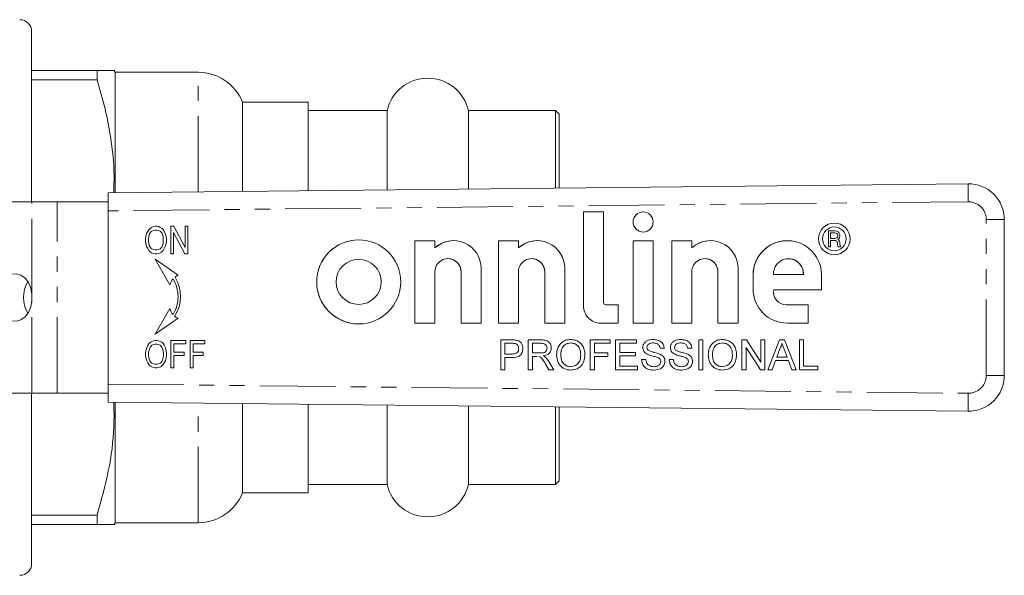
# Model space of a CAD drawing. Units: millimetres. Extents: x 121 to 286, y 87 to 260.
# Drawn here: x 203 to 286, y 87 to 134 of the extents above; entities that cross this region are included whole.
import ezdxf

# ---------------------------------------------------------------- set-up
doc = ezdxf.new("R2010")
doc.units = ezdxf.units.MM
doc.linetypes.add('PHANTOM', pattern=[12.7, 6.35, -1.27, 1.27, -1.27, 1.27, -1.27])

msp = doc.modelspace()

# ---------------------------------------------------------------- linework, layer by layer
at = {"color": 7, "linetype": 'Continuous', "lineweight": 15}
for p, q in [((204.386, 118.69), (204.386, 132.94)), ((209.856, 129.69), (204.386, 129.69)), ((209.856, 128.904), (209.856, 129.69)), ((211.386, 129.54), (211.299, 129.69)), ((218.328, 129.54), (211.386, 129.54)), ((211.386, 119.446), (211.386, 129.54)), ((204.386, 128.904), (209.856, 128.904)), ((227.536, 127.04), (222.036, 127.04)), ((222.036, 119.56), (222.036, 127.04)), ((227.536, 119.619), (227.536, 127.04)), ((234.128, 126.34), (227.536, 126.34)), ((234.128, 126.34), (234.128, 119.689)), ((248.236, 126.34), (240.943, 126.34)), ((240.943, 126.34), (240.943, 119.762)), ((248.536, 126.04), (248.236, 126.34)), ((248.236, 126.34), (248.236, 119.839)), ((248.536, 126.04), (248.536, 119.843)), ((210.783, 119.44), (282.751, 120.208)), ((204.407, 118.69), (196.286, 118.69)), ((206.528, 118.69), (204.407, 118.69)), ((210.783, 118.69), (206.528, 118.69)), ((210.783, 117.94), (210.783, 119.44)), ((210.783, 117.94), (210.783, 103.44)), ((252.244, 117.853), (250.56, 117.853)), ((250.56, 117.853), (250.56, 109.994)), ((250.56, 117.853), (250.56, 109.994)), ((252.244, 110.277), (252.244, 117.853)), ((255.559, 117.853), (255.559, 117.853)), ((285.783, 117.208), (285.783, 104.172)), ((214.096, 116.217), (214.004, 116.045)), ((214.096, 116.217), (214.004, 116.045)), ((214.188, 116.361), (214.096, 116.217)), ((214.188, 116.361), (214.096, 116.217)), ((214.096, 116.217), (214.096, 116.217)), ((214.326, 116.504), (214.188, 116.361)), ((214.326, 116.504), (214.188, 116.361)), ((214.188, 116.361), (214.188, 116.361)), ((214.371, 116.188), (214.303, 116.102)), ((214.417, 116.562), (214.326, 116.504)), ((214.418, 116.562), (214.326, 116.504)), ((214.326, 116.504), (214.326, 116.504)), ((214.44, 116.246), (214.371, 116.188)), ((214.578, 116.619), (214.417, 116.562)), ((214.418, 116.562), (214.417, 116.562)), ((214.579, 116.619), (214.418, 116.562)), ((214.578, 116.303), (214.44, 116.246)), ((214.716, 116.648), (214.578, 116.619)), ((214.579, 116.619), (214.578, 116.619)), ((214.716, 116.332), (214.578, 116.303)), ((214.717, 116.648), (214.579, 116.619)), ((214.854, 116.648), (214.716, 116.648)), ((214.854, 116.332), (214.716, 116.332)), ((214.992, 116.619), (214.854, 116.648)), ((214.992, 116.303), (214.854, 116.332)), ((214.854, 116.332), (214.854, 116.332)), ((214.992, 116.303), (214.854, 116.332)), ((215.153, 116.562), (214.992, 116.619)), ((215.13, 116.246), (214.992, 116.303)), ((214.992, 116.303), (214.992, 116.303)), ((215.13, 116.246), (214.992, 116.303)), ((215.199, 116.188), (215.13, 116.246)), ((215.13, 116.246), (215.13, 116.246)), ((215.199, 116.188), (215.13, 116.246)), ((215.268, 116.504), (215.153, 116.562)), ((215.268, 116.102), (215.199, 116.188)), ((215.199, 116.188), (215.199, 116.188)), ((215.268, 116.102), (215.199, 116.188)), ((215.383, 116.389), (215.268, 116.504)), ((215.475, 116.246), (215.383, 116.389)), ((215.566, 116.045), (215.475, 116.246)), ((216.279, 116.648), (216.026, 116.648)), ((216.026, 116.648), (216.026, 114.35)), ((216.026, 116.648), (216.026, 114.35)), ((217.221, 114.867), (216.279, 116.648)), ((217.451, 116.648), (217.221, 116.648)), ((217.221, 116.648), (217.221, 114.867)), ((217.221, 116.648), (217.221, 114.867)), ((217.451, 114.35), (217.451, 116.648)), ((271.637, 116.259), (271.058, 116.259)), ((271.058, 116.259), (271.058, 114.934)), ((271.058, 116.259), (271.058, 114.934)), ((271.557, 116.922), (271.557, 116.922)), ((271.557, 116.591), (271.557, 116.591)), ((271.77, 116.243), (271.637, 116.259)), ((271.869, 116.193), (271.77, 116.243)), ((271.935, 116.127), (271.869, 116.193)), ((213.935, 115.786), (213.912, 115.585)), ((213.935, 115.786), (213.912, 115.585)), ((213.912, 115.585), (213.912, 115.413)), ((213.912, 115.585), (213.912, 115.585)), ((213.912, 115.585), (213.912, 115.413)), ((213.912, 115.413), (213.935, 115.212)), ((213.912, 115.413), (213.912, 115.413)), ((213.912, 115.413), (213.935, 115.212)), ((214.004, 116.045), (213.935, 115.786)), ((214.004, 116.045), (213.935, 115.786)), ((213.935, 115.786), (213.935, 115.786)), ((214.004, 116.045), (214.004, 116.045)), ((214.188, 115.786), (214.165, 115.585)), ((214.165, 115.585), (214.165, 115.413)), ((214.165, 115.413), (214.188, 115.212)), ((214.234, 115.959), (214.188, 115.786)), ((214.303, 116.102), (214.234, 115.959)), ((215.337, 115.959), (215.268, 116.102)), ((215.268, 116.102), (215.268, 116.102)), ((215.337, 115.959), (215.268, 116.102)), ((215.383, 115.786), (215.337, 115.959)), ((215.337, 115.959), (215.337, 115.959)), ((215.383, 115.786), (215.337, 115.959)), ((215.406, 115.585), (215.383, 115.786)), ((215.383, 115.786), (215.383, 115.786)), ((215.406, 115.585), (215.383, 115.786)), ((215.383, 115.212), (215.406, 115.413)), ((215.383, 115.212), (215.406, 115.413)), ((215.406, 115.413), (215.406, 115.585)), ((215.406, 115.585), (215.406, 115.585)), ((215.406, 115.413), (215.406, 115.585)), ((215.406, 115.413), (215.406, 115.413)), ((215.635, 115.786), (215.566, 116.045)), ((215.658, 115.585), (215.635, 115.786)), ((215.635, 115.212), (215.658, 115.413)), ((215.658, 115.413), (215.658, 115.585)), ((216.256, 116.131), (217.198, 114.35)), ((216.256, 114.35), (216.256, 116.131)), ((216.256, 116.131), (216.256, 116.131)), ((216.256, 116.131), (217.198, 114.35)), ((231.755, 115.51), (231.755, 115.51)), ((238.131, 115.445), (236.448, 115.445)), ((236.448, 115.445), (236.448, 108.546)), ((236.448, 115.445), (236.448, 108.546)), ((238.131, 114.844), (238.131, 115.445)), ((239.689, 115.446), (239.689, 115.446)), ((245.131, 115.445), (243.447, 115.445)), ((243.447, 115.445), (243.447, 108.546)), ((243.448, 115.445), (243.448, 108.546)), ((245.131, 114.844), (245.131, 115.445)), ((246.689, 115.446), (246.689, 115.446)), ((256.401, 115.445), (254.717, 115.445)), ((254.717, 115.445), (254.717, 108.546)), ((254.717, 115.445), (254.717, 108.546)), ((255.559, 116.17), (255.559, 116.17)), ((256.401, 108.546), (256.401, 115.445)), ((259.631, 115.445), (257.947, 115.445)), ((257.947, 115.445), (257.947, 108.546)), ((257.947, 115.445), (257.947, 108.546)), ((259.631, 114.844), (259.631, 115.445)), ((261.188, 115.446), (261.188, 115.446)), ((267.624, 115.445), (267.624, 115.445)), ((271.24, 115.63), (271.24, 116.094)), ((271.24, 116.094), (271.588, 116.094)), ((271.588, 115.63), (271.24, 115.63)), ((271.24, 114.934), (271.24, 115.464)), ((271.24, 115.464), (271.555, 115.464)), ((271.555, 115.464), (271.654, 115.448)), ((271.555, 115.464), (271.555, 115.464)), ((271.555, 115.464), (271.654, 115.448)), ((271.588, 116.094), (271.687, 116.077)), ((271.588, 116.094), (271.588, 116.094)), ((271.588, 116.094), (271.687, 116.077)), ((271.687, 115.647), (271.588, 115.63)), ((271.687, 115.647), (271.588, 115.63)), ((271.588, 115.63), (271.588, 115.63)), ((271.654, 115.448), (271.737, 115.415)), ((271.654, 115.448), (271.654, 115.448)), ((271.654, 115.448), (271.737, 115.415)), ((271.687, 116.077), (271.77, 116.044)), ((271.687, 116.077), (271.687, 116.077)), ((271.687, 116.077), (271.77, 116.044)), ((271.77, 115.68), (271.687, 115.647)), ((271.77, 115.68), (271.687, 115.647)), ((271.687, 115.647), (271.687, 115.647)), ((271.737, 115.415), (271.786, 115.365)), ((271.737, 115.415), (271.737, 115.415)), ((271.737, 115.415), (271.786, 115.365)), ((271.77, 116.044), (271.82, 115.994)), ((271.77, 116.044), (271.77, 116.044)), ((271.77, 116.044), (271.82, 115.994)), ((271.82, 115.729), (271.77, 115.68)), ((271.82, 115.729), (271.77, 115.68)), ((271.77, 115.68), (271.77, 115.68)), ((271.786, 115.365), (271.82, 115.282)), ((271.786, 115.365), (271.786, 115.365)), ((271.786, 115.365), (271.82, 115.282)), ((271.82, 115.994), (271.853, 115.912)), ((271.82, 115.994), (271.82, 115.994)), ((271.82, 115.994), (271.853, 115.912)), ((271.853, 115.812), (271.82, 115.729)), ((271.853, 115.812), (271.82, 115.729)), ((271.82, 115.729), (271.82, 115.729)), ((271.853, 115.912), (271.853, 115.912)), ((271.853, 115.912), (271.853, 115.812)), ((271.853, 115.912), (271.853, 115.812)), ((271.853, 115.812), (271.853, 115.812)), ((271.853, 115.547), (271.935, 115.597)), ((271.935, 115.498), (271.853, 115.547)), ((272.002, 116.027), (271.935, 116.127)), ((271.935, 115.597), (272.002, 115.696)), ((272.002, 115.398), (271.935, 115.498)), ((272.018, 115.912), (272.002, 116.027)), ((272.002, 115.696), (272.018, 115.812)), ((272.018, 115.282), (272.002, 115.398)), ((272.018, 115.812), (272.018, 115.912)), ((213.935, 115.212), (214.004, 114.953)), ((213.935, 115.212), (213.935, 115.212)), ((213.935, 115.212), (214.004, 114.953)), ((214.004, 114.953), (214.096, 114.781)), ((214.004, 114.953), (214.004, 114.953)), ((214.004, 114.953), (214.096, 114.781)), ((214.096, 114.781), (214.188, 114.637)), ((214.096, 114.781), (214.096, 114.781)), ((214.096, 114.781), (214.188, 114.637)), ((214.188, 115.212), (214.234, 115.039)), ((214.188, 114.637), (214.326, 114.494)), ((214.188, 114.637), (214.188, 114.637)), ((214.188, 114.637), (214.326, 114.494)), ((214.234, 115.039), (214.303, 114.896)), ((214.303, 114.896), (214.371, 114.81)), ((214.371, 114.81), (214.44, 114.752)), ((214.44, 114.752), (214.578, 114.695)), ((214.578, 114.695), (214.716, 114.666)), ((214.716, 114.666), (214.854, 114.666)), ((214.854, 114.666), (214.992, 114.695)), ((214.854, 114.666), (214.992, 114.695)), ((214.854, 114.666), (214.854, 114.666)), ((214.992, 114.695), (215.13, 114.752)), ((214.992, 114.695), (215.13, 114.752)), ((214.992, 114.695), (214.992, 114.695)), ((215.13, 114.752), (215.199, 114.81)), ((215.13, 114.752), (215.199, 114.81)), ((215.13, 114.752), (215.13, 114.752)), ((215.199, 114.81), (215.268, 114.896)), ((215.199, 114.81), (215.268, 114.896)), ((215.199, 114.81), (215.199, 114.81)), ((215.245, 114.494), (215.383, 114.637)), ((215.268, 114.896), (215.337, 115.039)), ((215.268, 114.896), (215.337, 115.039)), ((215.268, 114.896), (215.268, 114.896)), ((215.337, 115.039), (215.383, 115.212)), ((215.337, 115.039), (215.383, 115.212)), ((215.337, 115.039), (215.337, 115.039)), ((215.383, 115.212), (215.383, 115.212)), ((215.383, 114.637), (215.475, 114.781)), ((215.475, 114.781), (215.566, 114.953)), ((215.566, 114.953), (215.635, 115.212)), ((217.221, 114.867), (217.221, 114.867)), ((238.131, 114.844), (238.131, 114.844)), ((245.131, 114.844), (245.131, 114.844)), ((259.631, 114.844), (259.631, 114.844)), ((271.058, 114.934), (271.24, 114.934)), ((271.557, 114.604), (271.557, 114.604)), ((271.82, 115.282), (271.82, 115.183)), ((271.82, 115.282), (271.82, 115.282)), ((271.82, 115.282), (271.82, 115.183)), ((271.82, 115.183), (271.836, 115.05)), ((271.82, 115.183), (271.82, 115.183)), ((271.82, 115.183), (271.836, 115.05)), ((271.836, 115.05), (271.869, 114.934)), ((271.836, 115.05), (271.836, 115.05)), ((271.836, 115.05), (271.869, 114.934)), ((271.869, 114.934), (272.084, 114.934)), ((272.018, 115.183), (272.018, 115.282)), ((272.035, 115.067), (272.018, 115.183)), ((272.084, 114.934), (272.035, 115.067)), ((214.326, 114.494), (214.417, 114.436)), ((214.326, 114.494), (214.326, 114.494)), ((214.326, 114.494), (214.418, 114.436)), ((214.417, 114.436), (214.578, 114.379)), ((214.418, 114.436), (214.417, 114.436)), ((214.418, 114.436), (214.579, 114.379)), ((214.578, 114.379), (214.716, 114.35)), ((214.579, 114.379), (214.578, 114.379)), ((214.579, 114.379), (214.717, 114.35)), ((214.716, 114.35), (214.854, 114.35)), ((216.637, 112.548), (214.717, 113.893)), ((214.717, 113.893), (215.958, 111.744)), ((214.718, 113.892), (215.958, 111.745)), ((214.854, 114.35), (214.992, 114.379)), ((214.992, 114.379), (215.153, 114.436)), ((215.153, 114.436), (215.245, 114.494)), ((216.026, 114.35), (216.256, 114.35)), ((217.198, 114.35), (217.451, 114.35)), ((231.755, 113.883), (231.755, 113.883)), ((239.226, 113.941), (239.225, 113.941)), ((246.225, 113.941), (246.225, 113.941)), ((260.725, 113.941), (260.725, 113.941)), ((267.718, 113.935), (267.718, 113.935)), ((271.557, 114.273), (271.557, 114.273)), ((242.003, 108.546), (242.003, 113.133)), ((249.003, 108.546), (249.003, 113.133)), ((263.503, 108.546), (263.503, 113.133)), ((216.218, 112.248), (216.217, 112.248)), ((238.131, 108.546), (238.131, 112.846)), ((240.32, 112.842), (240.32, 108.546)), ((240.32, 112.842), (240.32, 108.546)), ((245.131, 108.546), (245.131, 112.846)), ((247.32, 112.842), (247.32, 108.546)), ((247.32, 112.842), (247.32, 108.546)), ((259.631, 108.546), (259.631, 112.846)), ((261.819, 112.842), (261.819, 108.546)), ((261.819, 112.842), (261.819, 108.546)), ((264.757, 112.579), (264.757, 111.413)), ((264.758, 112.579), (264.758, 111.413)), ((266.471, 112.606), (268.966, 112.606)), ((268.966, 112.606), (268.966, 112.606)), ((270.49, 111.332), (270.49, 112.579)), ((266.491, 111.332), (270.49, 111.332)), ((204.407, 110.448), (204.407, 110.932)), ((216.638, 110.751), (216.638, 110.751)), ((215.958, 109.757), (214.717, 107.609)), ((215.958, 109.757), (214.718, 107.609)), ((231.755, 110.108), (231.755, 110.108)), ((253.477, 110.077), (252.444, 110.077)), ((253.477, 108.546), (253.477, 110.077)), ((267.509, 110.077), (267.509, 110.077)), ((269.362, 110.077), (267.524, 110.077)), ((269.362, 108.546), (269.362, 110.077)), ((214.717, 107.609), (216.637, 108.953)), ((216.218, 109.254), (216.217, 109.254)), ((231.755, 108.481), (231.755, 108.481)), ((236.448, 108.546), (238.131, 108.546)), ((240.32, 108.546), (242.003, 108.546)), ((243.447, 108.546), (245.131, 108.546)), ((247.32, 108.546), (249.003, 108.546)), ((252.007, 108.546), (253.477, 108.546)), ((254.717, 108.546), (256.401, 108.546)), ((257.947, 108.546), (259.631, 108.546)), ((261.819, 108.546), (263.503, 108.546)), ((267.624, 108.546), (269.362, 108.546)), ((243.637, 107.144), (244.556, 107.144)), ((243.637, 104.644), (243.637, 107.144)), ((243.637, 104.644), (243.637, 107.144)), ((245.945, 107.144), (247.03, 107.144)), ((245.945, 104.644), (245.945, 107.144)), ((245.945, 104.644), (245.945, 107.144)), ((251.137, 107.144), (252.804, 107.144)), ((251.137, 104.644), (251.137, 107.144)), ((251.137, 104.644), (251.137, 107.144)), ((252.804, 107.144), (252.804, 106.855)), ((253.252, 107.144), (255.015, 107.144)), ((253.252, 104.644), (253.252, 107.144)), ((253.253, 104.644), (253.253, 107.144)), ((255.015, 107.144), (255.015, 106.855)), ((260.207, 107.144), (260.56, 107.144)), ((260.207, 104.644), (260.207, 107.144)), ((260.208, 104.644), (260.208, 107.144)), ((260.56, 107.144), (260.56, 104.644)), ((263.829, 107.144), (264.202, 107.144)), ((263.829, 104.644), (263.829, 107.144)), ((263.829, 104.644), (263.829, 107.144)), ((264.202, 107.144), (265.4, 105.278)), ((265.4, 107.144), (265.752, 107.144)), ((265.4, 105.278), (265.4, 107.144)), ((265.4, 105.278), (265.4, 107.144)), ((265.752, 107.144), (265.752, 104.644)), ((265.987, 104.644), (266.98, 107.144)), ((265.987, 104.644), (266.98, 107.144)), ((266.98, 107.144), (267.377, 107.144)), ((267.377, 107.144), (268.37, 104.644)), ((268.637, 107.144), (268.989, 107.144)), ((268.637, 104.644), (268.637, 107.144)), ((268.637, 104.644), (268.637, 107.144)), ((268.989, 107.144), (268.989, 104.932)), ((214.016, 106.487), (213.947, 106.228)), ((214.016, 106.487), (213.947, 106.228)), ((214.108, 106.659), (214.016, 106.487)), ((214.108, 106.659), (214.016, 106.487)), ((214.016, 106.487), (214.016, 106.487)), ((214.2, 106.803), (214.108, 106.659)), ((214.2, 106.803), (214.108, 106.659)), ((214.108, 106.659), (214.108, 106.659)), ((214.338, 106.947), (214.2, 106.803)), ((214.338, 106.947), (214.2, 106.803)), ((214.2, 106.803), (214.2, 106.803)), ((214.246, 106.401), (214.2, 106.228)), ((214.315, 106.544), (214.246, 106.401)), ((214.384, 106.631), (214.315, 106.544)), ((214.43, 107.004), (214.338, 106.947)), ((214.43, 107.004), (214.338, 106.947)), ((214.338, 106.947), (214.338, 106.947)), ((214.453, 106.688), (214.384, 106.631)), ((214.59, 107.061), (214.43, 107.004)), ((214.591, 107.061), (214.43, 107.004)), ((214.43, 107.004), (214.43, 107.004)), ((214.59, 106.745), (214.453, 106.688)), ((214.728, 107.09), (214.59, 107.061)), ((214.591, 107.061), (214.59, 107.061)), ((214.728, 106.774), (214.59, 106.745)), ((214.729, 107.09), (214.591, 107.061)), ((214.866, 107.09), (214.728, 107.09)), ((214.866, 106.774), (214.728, 106.774)), ((215.004, 107.061), (214.866, 107.09)), ((215.004, 106.745), (214.866, 106.774)), ((214.866, 106.774), (214.866, 106.774)), ((215.004, 106.745), (214.866, 106.774)), ((215.165, 107.004), (215.004, 107.061)), ((215.142, 106.688), (215.004, 106.745)), ((215.004, 106.745), (215.004, 106.745)), ((215.142, 106.688), (215.004, 106.745)), ((215.211, 106.631), (215.142, 106.688)), ((215.142, 106.688), (215.142, 106.688)), ((215.211, 106.631), (215.142, 106.688)), ((215.28, 106.947), (215.165, 107.004)), ((215.28, 106.544), (215.211, 106.631)), ((215.211, 106.631), (215.211, 106.631)), ((215.28, 106.544), (215.211, 106.631)), ((215.395, 106.832), (215.28, 106.947)), ((215.349, 106.401), (215.28, 106.544)), ((215.28, 106.544), (215.28, 106.544)), ((215.349, 106.401), (215.28, 106.544)), ((215.395, 106.228), (215.349, 106.401)), ((215.349, 106.401), (215.349, 106.401)), ((215.395, 106.228), (215.349, 106.401)), ((215.487, 106.688), (215.395, 106.832)), ((215.579, 106.487), (215.487, 106.688)), ((215.647, 106.228), (215.579, 106.487)), ((217.279, 107.09), (216.038, 107.09)), ((216.038, 107.09), (216.038, 104.792)), ((216.038, 107.09), (216.038, 104.792)), ((216.291, 106.114), (216.291, 106.803)), ((216.291, 106.803), (217.279, 106.803)), ((217.279, 106.803), (217.279, 107.09)), ((218.888, 107.09), (217.647, 107.09)), ((217.647, 107.09), (217.647, 104.792)), ((217.647, 107.09), (217.647, 104.792)), ((217.899, 106.114), (217.899, 106.803)), ((217.899, 106.803), (218.888, 106.803)), ((218.888, 106.803), (218.888, 107.09)), ((244.587, 106.855), (243.99, 106.855)), ((243.99, 106.855), (243.99, 105.958)), ((244.587, 106.855), (244.587, 106.855)), ((244.875, 106.833), (244.875, 106.833)), ((245.144, 106.415), (245.144, 106.415)), ((247.043, 106.855), (246.298, 106.855)), ((246.298, 106.855), (246.298, 106.054)), ((247.043, 106.855), (247.043, 106.855)), ((247.515, 106.462), (247.515, 106.462)), ((249.506, 106.887), (249.506, 106.887)), ((251.49, 106.855), (251.49, 106.054)), ((252.804, 106.855), (251.49, 106.855)), ((253.605, 106.855), (253.605, 106.086)), ((255.015, 106.855), (253.605, 106.855)), ((255.528, 106.491), (255.528, 106.491)), ((256.41, 106.887), (256.41, 106.887)), ((257.323, 106.439), (256.97, 106.439)), ((257.836, 106.491), (257.836, 106.491)), ((258.718, 106.887), (258.718, 106.887)), ((259.631, 106.439), (259.278, 106.439)), ((262.198, 106.887), (262.198, 106.887)), ((264.182, 106.509), (264.182, 104.644)), ((265.38, 104.644), (264.182, 106.509)), ((264.182, 106.509), (264.182, 106.509)), ((265.38, 104.644), (264.182, 106.509)), ((267.008, 106.394), (266.752, 105.701)), ((267.179, 106.855), (267.178, 106.855)), ((267.605, 105.701), (267.362, 106.359)), ((267.605, 105.701), (267.362, 106.359)), ((213.947, 106.228), (213.924, 106.027)), ((213.947, 106.228), (213.924, 106.027)), ((213.924, 106.027), (213.924, 105.855)), ((213.924, 106.027), (213.924, 106.027)), ((213.924, 106.027), (213.924, 105.855)), ((213.924, 105.855), (213.947, 105.654)), ((213.924, 105.855), (213.924, 105.855)), ((213.924, 105.855), (213.947, 105.654)), ((213.947, 106.228), (213.947, 106.228)), ((213.947, 105.654), (214.016, 105.395)), ((213.947, 105.654), (213.947, 105.654)), ((213.947, 105.654), (214.016, 105.395)), ((214.2, 106.228), (214.177, 106.027)), ((214.177, 106.027), (214.177, 105.855)), ((214.177, 105.855), (214.2, 105.654)), ((214.2, 105.654), (214.246, 105.482)), ((214.246, 105.482), (214.315, 105.338)), ((215.28, 105.338), (215.349, 105.482)), ((215.28, 105.338), (215.349, 105.482)), ((215.349, 105.482), (215.395, 105.654)), ((215.349, 105.482), (215.395, 105.654)), ((215.349, 105.482), (215.349, 105.482)), ((215.395, 106.228), (215.395, 106.228)), ((215.418, 106.027), (215.395, 106.228)), ((215.418, 106.027), (215.395, 106.228)), ((215.395, 105.654), (215.418, 105.855)), ((215.395, 105.654), (215.418, 105.855)), ((215.395, 105.654), (215.395, 105.654)), ((215.418, 106.027), (215.418, 106.027)), ((215.418, 105.855), (215.418, 106.027)), ((215.418, 105.855), (215.418, 106.027)), ((215.418, 105.855), (215.418, 105.855)), ((215.579, 105.395), (215.647, 105.654)), ((215.67, 106.027), (215.647, 106.228)), ((215.647, 105.654), (215.67, 105.855)), ((215.67, 105.855), (215.67, 106.027)), ((217.141, 106.114), (216.291, 106.114)), ((216.291, 105.826), (217.141, 105.826)), ((216.291, 104.792), (216.291, 105.826)), ((217.141, 105.826), (217.141, 106.114)), ((218.75, 106.114), (217.899, 106.114)), ((217.899, 105.826), (218.75, 105.826)), ((217.899, 104.792), (217.899, 105.826)), ((218.75, 105.826), (218.75, 106.114)), ((243.99, 105.958), (244.593, 105.958)), ((243.99, 105.669), (243.99, 104.644)), ((244.602, 105.669), (243.99, 105.669)), ((244.593, 105.958), (244.593, 105.958)), ((246.298, 106.054), (246.967, 106.054)), ((246.298, 105.766), (246.298, 104.644)), ((246.659, 105.766), (246.298, 105.766)), ((246.686, 105.765), (246.659, 105.766)), ((246.967, 106.054), (246.967, 106.054)), ((248.317, 105.861), (248.317, 105.861)), ((250.336, 105.892), (250.336, 105.892)), ((251.49, 106.054), (252.611, 106.054)), ((251.49, 105.766), (251.49, 104.644)), ((252.611, 105.766), (251.49, 105.766)), ((252.611, 106.054), (252.611, 105.766)), ((253.605, 106.086), (254.919, 106.086)), ((253.605, 105.798), (253.605, 104.932)), ((254.919, 105.798), (253.605, 105.798)), ((254.919, 106.086), (254.919, 105.798)), ((255.432, 105.509), (255.784, 105.509)), ((255.897, 105.951), (255.897, 105.951)), ((256.768, 105.674), (256.768, 105.674)), ((257.74, 105.509), (258.092, 105.509)), ((258.205, 105.951), (258.205, 105.951)), ((259.076, 105.674), (259.076, 105.674)), ((261.009, 105.861), (261.009, 105.861)), ((263.028, 105.892), (263.028, 105.892)), ((266.752, 105.701), (267.605, 105.701)), ((267.605, 105.701), (267.605, 105.701)), ((214.016, 105.395), (214.108, 105.223)), ((214.016, 105.395), (214.016, 105.395)), ((214.016, 105.395), (214.108, 105.223)), ((214.108, 105.223), (214.2, 105.079)), ((214.108, 105.223), (214.108, 105.223)), ((214.108, 105.223), (214.2, 105.079)), ((214.2, 105.079), (214.338, 104.936)), ((214.2, 105.079), (214.2, 105.079)), ((214.2, 105.079), (214.338, 104.936)), ((214.315, 105.338), (214.384, 105.252)), ((214.338, 104.936), (214.43, 104.878)), ((214.338, 104.936), (214.338, 104.936)), ((214.338, 104.936), (214.43, 104.878)), ((214.384, 105.252), (214.453, 105.194)), ((214.43, 104.878), (214.59, 104.821)), ((214.43, 104.878), (214.43, 104.878)), ((214.43, 104.878), (214.591, 104.821)), ((214.453, 105.194), (214.59, 105.137)), ((214.59, 105.137), (214.728, 105.108)), ((214.59, 104.821), (214.728, 104.792)), ((214.591, 104.821), (214.59, 104.821)), ((214.591, 104.821), (214.729, 104.792)), ((214.728, 105.108), (214.866, 105.108)), ((214.728, 104.792), (214.866, 104.792)), ((214.866, 105.108), (215.004, 105.137)), ((214.866, 105.108), (215.004, 105.137)), ((214.866, 105.108), (214.866, 105.108)), ((214.866, 104.792), (215.004, 104.821)), ((215.004, 105.137), (215.142, 105.194)), ((215.004, 105.137), (215.142, 105.194)), ((215.004, 105.137), (215.004, 105.137)), ((215.004, 104.821), (215.165, 104.878)), ((215.142, 105.194), (215.211, 105.252)), ((215.142, 105.194), (215.211, 105.252)), ((215.142, 105.194), (215.142, 105.194)), ((215.165, 104.878), (215.257, 104.936)), ((215.211, 105.252), (215.28, 105.338)), ((215.211, 105.252), (215.28, 105.338)), ((215.211, 105.252), (215.211, 105.252)), ((215.257, 104.936), (215.395, 105.079)), ((215.28, 105.338), (215.28, 105.338)), ((215.395, 105.079), (215.487, 105.223)), ((215.487, 105.223), (215.579, 105.395)), ((216.038, 104.792), (216.291, 104.792)), ((217.647, 104.792), (217.899, 104.792)), ((247.669, 104.644), (247.357, 105.172)), ((247.669, 104.644), (247.357, 105.172)), ((247.663, 105.334), (248.073, 104.644)), ((249.501, 104.9), (249.501, 104.9)), ((253.605, 104.932), (255.079, 104.932)), ((255.079, 104.932), (255.079, 104.644)), ((256.464, 104.9), (256.464, 104.9)), ((257.035, 105.336), (257.034, 105.336)), ((258.771, 104.9), (258.771, 104.9)), ((259.342, 105.336), (259.342, 105.336)), ((262.193, 104.9), (262.193, 104.9)), ((265.4, 105.278), (265.4, 105.278)), ((266.646, 105.413), (266.361, 104.644)), ((267.711, 105.413), (266.646, 105.413)), ((267.996, 104.644), (267.711, 105.413)), ((267.711, 105.413), (267.711, 105.413)), ((267.996, 104.644), (267.711, 105.413)), ((268.989, 104.932), (270.175, 104.932)), ((270.175, 104.932), (270.175, 104.644)), ((243.99, 104.644), (243.637, 104.644)), ((246.298, 104.644), (245.945, 104.644)), ((248.073, 104.644), (247.669, 104.644)), ((251.49, 104.644), (251.137, 104.644)), ((255.079, 104.644), (253.252, 104.644)), ((260.56, 104.644), (260.207, 104.644)), ((264.182, 104.644), (263.829, 104.644)), ((265.752, 104.644), (265.38, 104.644)), ((266.361, 104.644), (265.987, 104.644)), ((268.37, 104.644), (267.996, 104.644)), ((270.175, 104.644), (268.637, 104.644)), ((210.783, 101.94), (210.783, 103.44)), ((196.286, 102.69), (204.407, 102.69)), ((204.386, 88.44), (204.386, 102.69)), ((206.528, 102.69), (204.407, 102.69)), ((206.528, 102.69), (210.783, 102.69)), ((282.751, 101.172), (210.783, 101.94)), ((211.386, 91.84), (211.386, 101.934)), ((222.036, 94.34), (222.036, 101.82)), ((227.536, 94.34), (227.536, 101.761)), ((234.128, 101.691), (234.128, 95.04)), ((240.943, 101.618), (240.943, 95.04)), ((248.236, 101.541), (248.236, 95.04)), ((248.536, 101.537), (248.536, 95.34)), ((227.536, 95.04), (234.128, 95.04)), ((240.943, 95.04), (248.236, 95.04)), ((248.236, 95.04), (248.536, 95.34)), ((222.036, 94.34), (227.536, 94.34)), ((209.856, 92.476), (204.386, 92.476)), ((209.856, 91.69), (209.856, 92.476)), ((204.386, 91.69), (209.856, 91.69)), ((211.299, 91.69), (211.386, 91.84)), ((211.386, 91.84), (218.328, 91.84))]:
    msp.add_line(p, q, dxfattribs=at)
at = {"color": 8, "linetype": 'PHANTOM', "lineweight": 0}
for p, q in [((218.328, 119.52), (218.328, 129.54)), ((204.407, 110.932), (204.407, 118.69)), ((206.528, 102.69), (206.528, 118.69)), ((282.757, 118.708), (210.783, 117.94)), ((284.273, 117.208), (285.783, 117.208)), ((284.273, 104.172), (284.273, 117.208)), ((240.32, 112.842), (240.32, 112.842)), ((247.32, 112.842), (247.32, 112.842)), ((261.819, 112.842), (261.819, 112.842)), ((264.758, 112.579), (264.757, 112.579)), ((264.758, 111.413), (264.757, 111.413)), ((204.407, 102.69), (204.407, 110.448)), ((250.56, 109.994), (250.56, 109.994)), ((267.362, 106.359), (267.362, 106.359)), ((247.357, 105.172), (247.357, 105.172)), ((284.273, 104.172), (285.783, 104.172)), ((210.783, 103.44), (282.757, 102.672)), ((218.328, 91.84), (218.328, 101.86))]:
    msp.add_line(p, q, dxfattribs=at)
at = {"color": 7, "linetype": 'Continuous', "lineweight": 15, "flags": 128}
msp.add_lwpolyline([(204.407, 110.932), (204.308, 111.461), (204.111, 111.933), (203.831, 112.311), (203.49, 112.568), (203.111, 112.684), (202.725, 112.651), (202.36, 112.471), (202.042, 112.157), (201.797, 111.734), (201.642, 111.232), (201.589, 110.69), (201.642, 110.148), (201.797, 109.646), (202.042, 109.223), (202.36, 108.909), (202.725, 108.729), (203.111, 108.696), (203.49, 108.812), (203.831, 109.069), (204.111, 109.447), (204.308, 109.919), (204.407, 110.448)], dxfattribs=at)
at = {"color": 7, "linetype": 'Continuous', "lineweight": 15}
for centre, radius in [((255.559, 117.012), 0.842), ((271.557, 115.598), 1.325), ((271.557, 115.598), 0.994), ((231.755, 111.996), 3.515), ((231.755, 111.996), 1.887)]:
    msp.add_circle(centre, radius, dxfattribs=at)
for centre, radius, start, end in [((203.386, 132.94), 1, 0, 90), ((218.328, 125.54), 4, 22.02431, 90), ((237.536, 125.54), 3.5, 13.21298, 166.78702), ((282.783, 117.208), 3, 0, 90.61113), ((255.559, 117.012), 0.842, 90.00064, 180.00064), ((255.559, 117.012), 0.842, 179.99936, 269.99936), ((271.557, 115.598), 1.325, 90.00088, 269.99912), ((271.557, 115.598), 0.994, 359.99936, 89.99936), ((231.755, 111.996), 3.515, 90.00062, 180.00066), ((239.689, 113.132), 2.315, 0.03874, 132.29859), ((239.689, 113.132), 2.315, 90.00009, 132.29911), ((246.689, 113.132), 2.315, 0.03874, 132.29859), ((246.689, 113.132), 2.315, 90.00009, 132.29911), ((261.188, 113.132), 2.315, 0.03874, 132.29859), ((261.188, 113.132), 2.315, 90.00009, 132.29911), ((267.624, 112.579), 2.866, 359.99905, 180.00095), ((267.624, 112.579), 2.867, 90.00073, 180.00054), ((271.557, 115.598), 0.994, 270.00064, 0.00064), ((231.755, 111.996), 1.887, 270.00098, 89.99902), ((239.225, 112.846), 1.094, 359.77801, 180.00102), ((239.226, 112.846), 1.094, 359.7783, 89.99946), ((246.225, 112.846), 1.094, 359.77801, 180.00102), ((246.225, 112.846), 1.094, 359.7783, 89.99946), ((260.725, 112.846), 1.094, 359.77801, 180.00102), ((260.725, 112.846), 1.094, 359.7783, 89.99946), ((267.718, 112.685), 1.25, 356.39276, 183.60724), ((267.718, 112.685), 1.25, 356.39299, 89.99944), ((217.08, 111.485), 1.152, 138.48815, 166.96027), ((213.627, 110.713), 3.011, 0.71974, 30.652), ((213.627, 110.713), 3.011, 0.71974, 30.652), ((213.84, 110.789), 3.011, 326.47939, 32.38585), ((217.08, 111.485), 1.152, 112.60102, 127.26488), ((206.293, 110.69), 2.592, 149.3092, 210.6908), ((231.755, 111.996), 3.515, 179.99934, 269.99938), ((267.624, 111.413), 2.867, 179.99936, 269.99936), ((267.624, 111.413), 2.867, 179.99936, 269.99936), ((267.509, 111.118), 1.04, 168.12214, 270.83278), ((213.627, 110.789), 3.011, 329.348, 359.28026), ((213.627, 110.789), 3.011, 329.348, 359.28026), ((217.08, 110.017), 1.152, 193.03973, 221.51185), ((252.007, 109.994), 1.447, 179.99936, 269.99936), ((252.008, 109.994), 1.447, 179.99936, 269.99936), ((252.444, 110.277), 0.2, 179.99936, 269.99936), ((217.08, 110.017), 1.152, 230.67979, 247.39898), ((282.783, 104.172), 3, 269.38887, 0), ((237.536, 95.84), 3.5, 193.21298, 346.78702), ((218.328, 95.84), 4, 270, 337.97569), ((203.386, 88.44), 1, 270, 0)]:
    msp.add_arc(centre, radius, start, end, dxfattribs=at)
at = {"color": 8, "linetype": 'PHANTOM', "lineweight": 0}
for centre, radius, start, end in [((339.006, 119.683), 56.258, 179.46535, 180.99299), ((282.773, 117.208), 1.5, 0, 90.61113), ((282.773, 104.172), 1.5, 269.38887, 0), ((339.006, 101.697), 56.258, 179.00701, 180.53465)]:
    msp.add_arc(centre, radius, start, end, dxfattribs=at)
at = {"color": 7, "linetype": 'Continuous', "lineweight": 15}
for points, knots in [([(211.293, 129.69), (211.295, 129.69), (211.335, 129.69), (211.166, 129.69), (210.731, 129.69), (210.148, 129.69), (209.856, 129.69)], [0, 0, 0, 0, 0.0157103, 0.2961194, 0.6466315, 1, 1, 1, 1]), ([(209.856, 128.904), (210.093, 128.096), (210.566, 126.479), (211.043, 123.991), (211.308, 121.64), (211.278, 120.116), (211.265, 119.445)], [0, 0, 0, 0, 0.26129, 0.522507, 0.789821, 1, 1, 1, 1]), ([(244.556, 107.144), (244.625, 107.143), (244.749, 107.143), (244.872, 107.127), (244.926, 107.12)], [0, 0, 0, 0, 0.560101, 1, 1, 1, 1]), ([(244.926, 107.12), (245.017, 107.098), (245.198, 107.054), (245.384, 106.862), (245.481, 106.643), (245.491, 106.498), (245.496, 106.425)], [0, 0, 0, 0, 0.280013, 0.55891, 0.779396, 1, 1, 1, 1]), ([(247.03, 107.144), (247.145, 107.143), (247.374, 107.14), (247.682, 107.004), (247.841, 106.74), (247.859, 106.56), (247.868, 106.47)], [0, 0, 0, 0, 0.281671, 0.559202, 0.779411, 1, 1, 1, 1]), ([(248.317, 105.861), (248.329, 106.048), (248.354, 106.422), (248.645, 106.877), (249.063, 107.14), (249.357, 107.164), (249.504, 107.176)], [0, 0, 0, 0, 0.28057, 0.559575, 0.779561, 1, 1, 1, 1]), ([(248.317, 105.861), (248.329, 106.048), (248.354, 106.422), (248.646, 106.877), (249.063, 107.14), (249.357, 107.164), (249.504, 107.176)], [0, 0, 0, 0, 0.28057, 0.559575, 0.779561, 1, 1, 1, 1]), ([(249.504, 107.176), (249.688, 107.154), (250.056, 107.111), (250.461, 106.758), (250.659, 106.322), (250.679, 106.034), (250.688, 105.89)], [0, 0, 0, 0, 0.279564, 0.558584, 0.779087, 1, 1, 1, 1]), ([(255.528, 106.491), (255.536, 106.568), (255.553, 106.722), (255.678, 106.924), (255.949, 107.133), (256.212, 107.158), (256.396, 107.176)], [0, 0, 0, 0, 0.187029, 0.374124, 0.56114, 1, 1, 1, 1]), ([(255.528, 106.491), (255.537, 106.568), (255.553, 106.722), (255.678, 106.924), (255.949, 107.133), (256.212, 107.158), (256.396, 107.176)], [0, 0, 0, 0, 0.1870287, 0.3741238, 0.5611402, 1, 1, 1, 1]), ([(256.396, 107.176), (256.52, 107.168), (256.767, 107.152), (257.087, 106.995), (257.283, 106.73), (257.309, 106.536), (257.323, 106.439)], [0, 0, 0, 0, 0.280797, 0.560151, 0.779877, 1, 1, 1, 1]), ([(257.836, 106.491), (257.844, 106.568), (257.861, 106.722), (257.985, 106.924), (258.256, 107.133), (258.519, 107.158), (258.704, 107.176)], [0, 0, 0, 0, 0.187029, 0.374124, 0.56114, 1, 1, 1, 1]), ([(257.836, 106.491), (257.844, 106.568), (257.861, 106.722), (257.986, 106.924), (258.256, 107.133), (258.519, 107.158), (258.704, 107.176)], [0, 0, 0, 0, 0.187029, 0.374124, 0.56114, 1, 1, 1, 1]), ([(258.704, 107.176), (258.827, 107.168), (259.075, 107.152), (259.395, 106.995), (259.59, 106.73), (259.617, 106.536), (259.631, 106.439)], [0, 0, 0, 0, 0.280797, 0.560151, 0.779877, 1, 1, 1, 1]), ([(261.009, 105.861), (261.021, 106.048), (261.046, 106.422), (261.338, 106.877), (261.755, 107.14), (262.049, 107.164), (262.196, 107.176)], [0, 0, 0, 0, 0.28057, 0.559575, 0.779561, 1, 1, 1, 1]), ([(261.009, 105.861), (261.021, 106.048), (261.046, 106.422), (261.338, 106.877), (261.755, 107.14), (262.049, 107.164), (262.196, 107.176)], [0, 0, 0, 0, 0.28057, 0.559575, 0.779561, 1, 1, 1, 1]), ([(262.196, 107.176), (262.38, 107.154), (262.748, 107.111), (263.153, 106.758), (263.351, 106.322), (263.371, 106.034), (263.38, 105.89)], [0, 0, 0, 0, 0.279564, 0.558584, 0.779087, 1, 1, 1, 1]), ([(244.875, 106.833), (244.821, 106.841), (244.726, 106.856), (244.629, 106.855), (244.587, 106.855)], [0, 0, 0, 0, 0.559585, 1, 1, 1, 1]), ([(244.875, 106.833), (244.821, 106.841), (244.726, 106.856), (244.629, 106.855), (244.587, 106.855)], [0, 0, 0, 0, 0.559585, 1, 1, 1, 1]), ([(244.593, 105.958), (244.669, 105.961), (244.822, 105.966), (245.027, 106.056), (245.131, 106.234), (245.14, 106.355), (245.144, 106.415)], [0, 0, 0, 0, 0.281401, 0.559753, 0.779356, 1, 1, 1, 1]), ([(244.593, 105.958), (244.669, 105.961), (244.822, 105.966), (245.027, 106.056), (245.131, 106.234), (245.14, 106.355), (245.144, 106.415)], [0, 0, 0, 0, 0.2814007, 0.5597529, 0.7793558, 1, 1, 1, 1]), ([(245.496, 106.425), (245.483, 106.3), (245.456, 106.051), (245.137, 105.69), (244.806, 105.677), (244.602, 105.669)], [0, 0, 0, 0, 0.280751, 0.559708, 1, 1, 1, 1]), ([(245.144, 106.415), (245.141, 106.465), (245.134, 106.565), (245.073, 106.692), (244.984, 106.789), (244.911, 106.818), (244.875, 106.833)], [0, 0, 0, 0, 0.280261, 0.560078, 0.78015, 1, 1, 1, 1]), ([(245.144, 106.415), (245.141, 106.465), (245.134, 106.565), (245.073, 106.692), (244.984, 106.789), (244.911, 106.818), (244.875, 106.833)], [0, 0, 0, 0, 0.280261, 0.560078, 0.78015, 1, 1, 1, 1]), ([(246.967, 106.054), (247.04, 106.055), (247.185, 106.058), (247.385, 106.129), (247.496, 106.291), (247.509, 106.405), (247.515, 106.462)], [0, 0, 0, 0, 0.2815626, 0.5602379, 0.7798719, 1, 1, 1, 1]), ([(246.967, 106.054), (247.04, 106.055), (247.185, 106.058), (247.385, 106.129), (247.496, 106.291), (247.509, 106.405), (247.515, 106.462)], [0, 0, 0, 0, 0.2815626, 0.5602379, 0.7798719, 1, 1, 1, 1]), ([(247.515, 106.462), (247.508, 106.528), (247.493, 106.658), (247.319, 106.838), (247.147, 106.849), (247.043, 106.855)], [0, 0, 0, 0, 0.280406, 0.559981, 1, 1, 1, 1]), ([(247.515, 106.462), (247.508, 106.528), (247.493, 106.658), (247.319, 106.838), (247.148, 106.849), (247.043, 106.855)], [0, 0, 0, 0, 0.280406, 0.559981, 1, 1, 1, 1]), ([(247.868, 106.47), (247.858, 106.372), (247.837, 106.177), (247.607, 105.889), (247.357, 105.832), (247.205, 105.798)], [0, 0, 0, 0, 0.280517, 0.560502, 1, 1, 1, 1]), ([(249.506, 106.887), (249.366, 106.868), (249.085, 106.831), (248.7, 106.453), (248.681, 106.083), (248.669, 105.857)], [0, 0, 0, 0, 0.2801277, 0.5596529, 1, 1, 1, 1]), ([(250.336, 105.892), (250.327, 106.029), (250.31, 106.301), (250.123, 106.645), (249.827, 106.854), (249.613, 106.876), (249.506, 106.887)], [0, 0, 0, 0, 0.280797, 0.560068, 0.779984, 1, 1, 1, 1]), ([(250.336, 105.892), (250.327, 106.029), (250.31, 106.301), (250.123, 106.645), (249.827, 106.854), (249.613, 106.876), (249.506, 106.887)], [0, 0, 0, 0, 0.280797, 0.560068, 0.779984, 1, 1, 1, 1]), ([(255.897, 105.951), (255.841, 105.983), (255.729, 106.046), (255.568, 106.222), (255.543, 106.389), (255.528, 106.491)], [0, 0, 0, 0, 0.281445, 0.562273, 1, 1, 1, 1]), ([(255.897, 105.951), (255.841, 105.983), (255.729, 106.046), (255.568, 106.222), (255.543, 106.389), (255.528, 106.491)], [0, 0, 0, 0, 0.281445, 0.562273, 1, 1, 1, 1]), ([(256.41, 106.887), (256.342, 106.885), (256.206, 106.88), (256.026, 106.81), (255.903, 106.675), (255.888, 106.568), (255.881, 106.514)], [0, 0, 0, 0, 0.28129, 0.56082, 0.78068, 1, 1, 1, 1]), ([(255.881, 106.514), (255.885, 106.468), (255.893, 106.384), (255.947, 106.321), (255.97, 106.293)], [0, 0, 0, 0, 0.559617, 1, 1, 1, 1]), ([(255.97, 106.293), (256.056, 106.248), (256.229, 106.156), (256.572, 106.088), (256.809, 106.007), (256.953, 105.958)], [0, 0, 0, 0, 0.278733, 0.559363, 1, 1, 1, 1]), ([(256.97, 106.439), (256.957, 106.513), (256.93, 106.662), (256.728, 106.867), (256.531, 106.88), (256.41, 106.887)], [0, 0, 0, 0, 0.281097, 0.560287, 1, 1, 1, 1]), ([(256.97, 106.439), (256.957, 106.513), (256.93, 106.662), (256.729, 106.867), (256.531, 106.88), (256.41, 106.887)], [0, 0, 0, 0, 0.2810967, 0.5602874, 1, 1, 1, 1]), ([(258.205, 105.951), (258.149, 105.983), (258.036, 106.046), (257.876, 106.222), (257.851, 106.389), (257.836, 106.491)], [0, 0, 0, 0, 0.281445, 0.562273, 1, 1, 1, 1]), ([(258.205, 105.951), (258.149, 105.983), (258.037, 106.046), (257.876, 106.222), (257.851, 106.389), (257.836, 106.491)], [0, 0, 0, 0, 0.281445, 0.562273, 1, 1, 1, 1]), ([(258.718, 106.887), (258.65, 106.885), (258.514, 106.88), (258.333, 106.81), (258.21, 106.675), (258.196, 106.568), (258.188, 106.514)], [0, 0, 0, 0, 0.28129, 0.56082, 0.78068, 1, 1, 1, 1]), ([(258.188, 106.514), (258.193, 106.468), (258.2, 106.384), (258.254, 106.321), (258.278, 106.293)], [0, 0, 0, 0, 0.559617, 1, 1, 1, 1]), ([(258.278, 106.293), (258.364, 106.248), (258.536, 106.156), (258.879, 106.088), (259.116, 106.007), (259.261, 105.958)], [0, 0, 0, 0, 0.278733, 0.559363, 1, 1, 1, 1]), ([(259.278, 106.439), (259.265, 106.513), (259.238, 106.662), (259.036, 106.867), (258.838, 106.88), (258.718, 106.887)], [0, 0, 0, 0, 0.281097, 0.560287, 1, 1, 1, 1]), ([(259.278, 106.439), (259.265, 106.513), (259.238, 106.662), (259.036, 106.867), (258.839, 106.88), (258.718, 106.887)], [0, 0, 0, 0, 0.281097, 0.560287, 1, 1, 1, 1]), ([(262.198, 106.887), (262.058, 106.868), (261.777, 106.831), (261.392, 106.453), (261.373, 106.083), (261.361, 105.857)], [0, 0, 0, 0, 0.280128, 0.559653, 1, 1, 1, 1]), ([(263.028, 105.892), (263.019, 106.029), (263.002, 106.301), (262.815, 106.645), (262.519, 106.854), (262.305, 106.876), (262.198, 106.887)], [0, 0, 0, 0, 0.2807967, 0.5600682, 0.779984, 1, 1, 1, 1]), ([(263.028, 105.892), (263.019, 106.029), (263.002, 106.301), (262.815, 106.645), (262.519, 106.854), (262.305, 106.876), (262.198, 106.887)], [0, 0, 0, 0, 0.280797, 0.560068, 0.779984, 1, 1, 1, 1]), ([(267.178, 106.855), (267.155, 106.766), (267.112, 106.607), (267.04, 106.459), (267.008, 106.394)], [0, 0, 0, 0, 0.559915, 1, 1, 1, 1]), ([(267.362, 106.359), (267.328, 106.451), (267.266, 106.617), (267.205, 106.782), (267.178, 106.855)], [0, 0, 0, 0, 0.560002, 1, 1, 1, 1]), ([(267.362, 106.359), (267.328, 106.451), (267.266, 106.617), (267.205, 106.782), (267.179, 106.855)], [0, 0, 0, 0, 0.560002, 1, 1, 1, 1]), ([(247.357, 105.172), (247.28, 105.299), (247.173, 105.477), (246.999, 105.689), (246.888, 105.732), (246.832, 105.754)], [0, 0, 0, 0, 0.56088, 0.780729, 1, 1, 1, 1]), ([(247.357, 105.172), (247.284, 105.304), (247.198, 105.461), (247.074, 105.588), (247.055, 105.608)], [0, 0, 0, 0, 0.846455, 1, 1, 1, 1]), ([(247.205, 105.798), (247.244, 105.778), (247.313, 105.744), (247.373, 105.696), (247.399, 105.674)], [0, 0, 0, 0, 0.56012, 1, 1, 1, 1]), ([(247.399, 105.674), (247.455, 105.616), (247.555, 105.512), (247.63, 105.388), (247.663, 105.334)], [0, 0, 0, 0, 0.559794, 1, 1, 1, 1]), ([(249.503, 104.612), (249.322, 104.632), (248.961, 104.674), (248.561, 105.016), (248.354, 105.437), (248.329, 105.719), (248.317, 105.861)], [0, 0, 0, 0, 0.2796, 0.558765, 0.77931, 1, 1, 1, 1]), ([(249.503, 104.612), (249.322, 104.632), (248.961, 104.674), (248.561, 105.016), (248.354, 105.437), (248.329, 105.719), (248.317, 105.861)], [0, 0, 0, 0, 0.2796, 0.5587653, 0.7793103, 1, 1, 1, 1]), ([(248.669, 105.857), (248.678, 105.723), (248.695, 105.456), (248.896, 105.13), (249.186, 104.93), (249.396, 104.91), (249.501, 104.9)], [0, 0, 0, 0, 0.2806566, 0.559885, 0.7798492, 1, 1, 1, 1]), ([(249.501, 104.9), (249.638, 104.918), (249.912, 104.953), (250.197, 105.239), (250.321, 105.57), (250.331, 105.785), (250.336, 105.892)], [0, 0, 0, 0, 0.2791002, 0.558192, 0.7788064, 1, 1, 1, 1]), ([(249.501, 104.9), (249.638, 104.918), (249.912, 104.953), (250.197, 105.239), (250.321, 105.57), (250.331, 105.785), (250.336, 105.892)], [0, 0, 0, 0, 0.2791002, 0.558192, 0.7788064, 1, 1, 1, 1]), ([(250.688, 105.89), (250.673, 105.707), (250.641, 105.341), (250.35, 104.897), (249.933, 104.654), (249.646, 104.626), (249.503, 104.612)], [0, 0, 0, 0, 0.280353, 0.559502, 0.779635, 1, 1, 1, 1]), ([(256.479, 104.612), (256.333, 104.619), (256.043, 104.634), (255.677, 104.843), (255.471, 105.168), (255.445, 105.395), (255.432, 105.509)], [0, 0, 0, 0, 0.280814, 0.559563, 0.77962, 1, 1, 1, 1]), ([(256.479, 104.612), (256.333, 104.619), (256.043, 104.634), (255.677, 104.843), (255.471, 105.168), (255.445, 105.395), (255.432, 105.509)], [0, 0, 0, 0, 0.280814, 0.559563, 0.77962, 1, 1, 1, 1]), ([(255.784, 105.509), (255.799, 105.414), (255.827, 105.224), (256.012, 105.016), (256.239, 104.916), (256.389, 104.905), (256.464, 104.9)], [0, 0, 0, 0, 0.280632, 0.558674, 0.779197, 1, 1, 1, 1]), ([(256.768, 105.674), (256.669, 105.706), (256.507, 105.758), (256.276, 105.816), (256.082, 105.872), (255.959, 105.924), (255.897, 105.951)], [0, 0, 0, 0, 0.339939, 0.560025, 0.780082, 1, 1, 1, 1]), ([(256.768, 105.674), (256.669, 105.706), (256.507, 105.758), (256.276, 105.816), (256.082, 105.872), (255.959, 105.924), (255.897, 105.951)], [0, 0, 0, 0, 0.339939, 0.560025, 0.780082, 1, 1, 1, 1]), ([(257.034, 105.336), (257.03, 105.379), (257.022, 105.466), (256.931, 105.597), (256.83, 105.645), (256.768, 105.674)], [0, 0, 0, 0, 0.2800885, 0.5599705, 1, 1, 1, 1]), ([(257.035, 105.336), (257.03, 105.379), (257.022, 105.466), (256.931, 105.597), (256.83, 105.645), (256.768, 105.674)], [0, 0, 0, 0, 0.2800885, 0.5599705, 1, 1, 1, 1]), ([(256.953, 105.958), (257.02, 105.924), (257.152, 105.857), (257.295, 105.704), (257.375, 105.528), (257.383, 105.412), (257.387, 105.353)], [0, 0, 0, 0, 0.280371, 0.559909, 0.779859, 1, 1, 1, 1]), ([(258.787, 104.612), (258.641, 104.619), (258.35, 104.634), (257.985, 104.843), (257.779, 105.168), (257.753, 105.395), (257.74, 105.509)], [0, 0, 0, 0, 0.280814, 0.559563, 0.77962, 1, 1, 1, 1]), ([(258.787, 104.612), (258.641, 104.619), (258.351, 104.634), (257.985, 104.843), (257.779, 105.168), (257.753, 105.395), (257.74, 105.509)], [0, 0, 0, 0, 0.280814, 0.559563, 0.77962, 1, 1, 1, 1]), ([(258.092, 105.509), (258.106, 105.414), (258.135, 105.224), (258.32, 105.016), (258.547, 104.916), (258.696, 104.905), (258.771, 104.9)], [0, 0, 0, 0, 0.280632, 0.558674, 0.779197, 1, 1, 1, 1]), ([(259.076, 105.674), (258.977, 105.706), (258.814, 105.758), (258.584, 105.816), (258.39, 105.872), (258.266, 105.924), (258.205, 105.951)], [0, 0, 0, 0, 0.339939, 0.560025, 0.780082, 1, 1, 1, 1]), ([(259.076, 105.674), (258.977, 105.706), (258.814, 105.758), (258.584, 105.816), (258.39, 105.872), (258.267, 105.924), (258.205, 105.951)], [0, 0, 0, 0, 0.339939, 0.560025, 0.780082, 1, 1, 1, 1]), ([(259.342, 105.336), (259.338, 105.379), (259.33, 105.466), (259.238, 105.597), (259.137, 105.645), (259.076, 105.674)], [0, 0, 0, 0, 0.2800885, 0.5599705, 1, 1, 1, 1]), ([(259.342, 105.336), (259.338, 105.379), (259.33, 105.466), (259.238, 105.597), (259.137, 105.645), (259.076, 105.674)], [0, 0, 0, 0, 0.280089, 0.55997, 1, 1, 1, 1]), ([(259.261, 105.958), (259.327, 105.924), (259.459, 105.857), (259.603, 105.704), (259.683, 105.528), (259.691, 105.412), (259.695, 105.353)], [0, 0, 0, 0, 0.280371, 0.559909, 0.779859, 1, 1, 1, 1]), ([(262.195, 104.612), (262.014, 104.632), (261.653, 104.674), (261.253, 105.016), (261.046, 105.437), (261.021, 105.719), (261.009, 105.861)], [0, 0, 0, 0, 0.2796, 0.558765, 0.77931, 1, 1, 1, 1]), ([(262.195, 104.612), (262.014, 104.632), (261.653, 104.674), (261.253, 105.016), (261.046, 105.437), (261.021, 105.719), (261.009, 105.861)], [0, 0, 0, 0, 0.2796, 0.5587653, 0.7793103, 1, 1, 1, 1]), ([(261.361, 105.857), (261.37, 105.723), (261.387, 105.456), (261.588, 105.13), (261.878, 104.93), (262.088, 104.91), (262.193, 104.9)], [0, 0, 0, 0, 0.280657, 0.559885, 0.779849, 1, 1, 1, 1]), ([(262.193, 104.9), (262.33, 104.918), (262.604, 104.953), (262.889, 105.239), (263.013, 105.57), (263.023, 105.785), (263.028, 105.892)], [0, 0, 0, 0, 0.2791, 0.558192, 0.778806, 1, 1, 1, 1]), ([(262.193, 104.9), (262.33, 104.918), (262.604, 104.953), (262.889, 105.239), (263.013, 105.57), (263.023, 105.785), (263.028, 105.892)], [0, 0, 0, 0, 0.2791, 0.558192, 0.778806, 1, 1, 1, 1]), ([(263.38, 105.89), (263.365, 105.707), (263.333, 105.341), (263.042, 104.897), (262.625, 104.654), (262.338, 104.626), (262.195, 104.612)], [0, 0, 0, 0, 0.280353, 0.559502, 0.779635, 1, 1, 1, 1]), ([(256.464, 104.9), (256.539, 104.905), (256.688, 104.914), (256.882, 105.006), (257.009, 105.16), (257.026, 105.278), (257.034, 105.336)], [0, 0, 0, 0, 0.280917, 0.560813, 0.780502, 1, 1, 1, 1]), ([(256.464, 104.9), (256.539, 104.905), (256.688, 104.914), (256.882, 105.006), (257.009, 105.16), (257.026, 105.278), (257.035, 105.336)], [0, 0, 0, 0, 0.2809172, 0.5608127, 0.7805018, 1, 1, 1, 1]), ([(257.387, 105.353), (257.367, 105.232), (257.327, 104.988), (256.988, 104.67), (256.672, 104.634), (256.479, 104.612)], [0, 0, 0, 0, 0.279942, 0.56008, 1, 1, 1, 1]), ([(258.771, 104.9), (258.846, 104.905), (258.996, 104.914), (259.189, 105.006), (259.317, 105.16), (259.334, 105.278), (259.342, 105.336)], [0, 0, 0, 0, 0.280917, 0.560813, 0.780502, 1, 1, 1, 1]), ([(258.771, 104.9), (258.846, 104.905), (258.996, 104.914), (259.189, 105.006), (259.317, 105.16), (259.334, 105.278), (259.342, 105.336)], [0, 0, 0, 0, 0.2809172, 0.5608127, 0.7805018, 1, 1, 1, 1]), ([(259.695, 105.353), (259.675, 105.232), (259.635, 104.988), (259.296, 104.67), (258.98, 104.634), (258.787, 104.612)], [0, 0, 0, 0, 0.279942, 0.56008, 1, 1, 1, 1]), ([(211.265, 101.935), (211.277, 101.256), (211.312, 99.329), (210.886, 96.145), (210.2, 93.704), (209.856, 92.476)], [0, 0, 0, 0, 0.2127759, 0.6038257, 1, 1, 1, 1]), ([(209.856, 91.69), (210.146, 91.69), (210.729, 91.69), (211.163, 91.69), (211.33, 91.69), (211.293, 91.69), (211.289, 91.69)], [0, 0, 0, 0, 0.3507, 0.703873, 0.97529, 1, 1, 1, 1])]:
    msp.add_open_spline(points, degree=3, knots=knots, dxfattribs=at)

doc.saveas('drawing.dxf')
